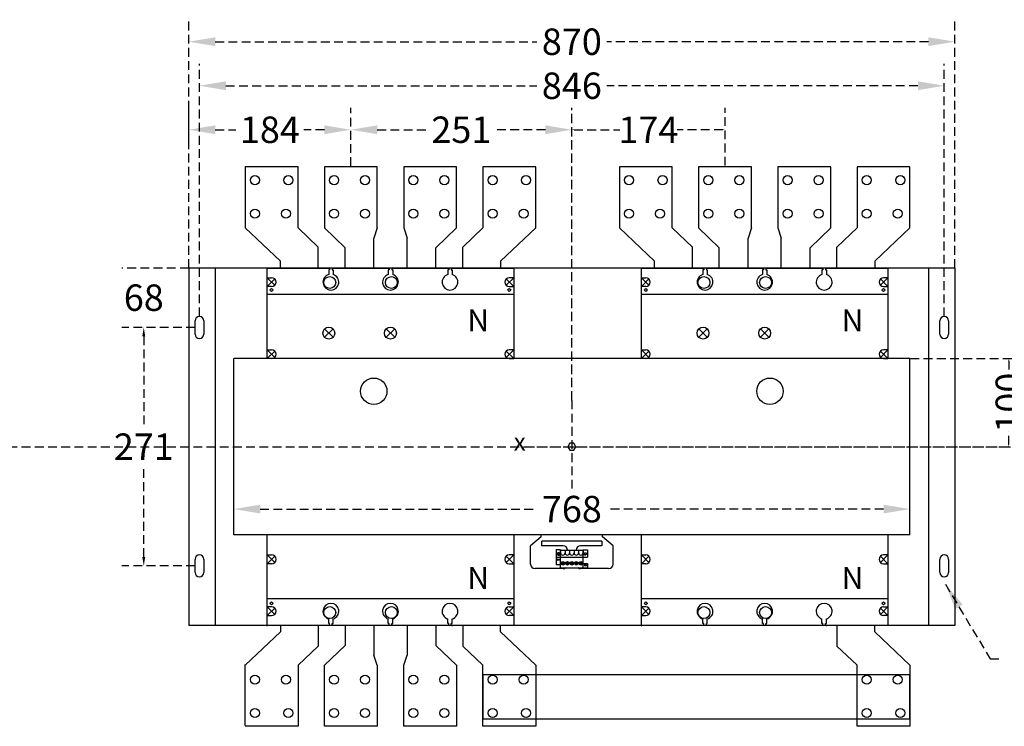
# Model space of a CAD drawing. Extents: x 540 to 26012, y -2147 to 8372.
# Drawn here: x 24149 to 25268, y 5268 to 6071 of the extents above; entities that cross this region are included whole.
import ezdxf
from ezdxf.enums import TextEntityAlignment as Align

# ---------------------------------------------------------------- set-up
doc = ezdxf.new("R2010")
doc.units = 0
doc.header["$LTSCALE"] = 40
doc.header["$MEASUREMENT"] = 0
doc.linetypes.add('HIDDEN', pattern=[0.375, 0.25, -0.125])
for name, color, linetype in [('LINE', 7, 'Continuous'), ('尺寸', 1, 'HIDDEN'), ('開關(伍菱)', 4, 'Continuous')]:
    doc.layers.add(name, color=color, linetype=linetype)
doc.styles.add('RO', font='ROMAND', dxfattribs={"bigfont": 'CHINESET'})
doc.styles.add('文字', font='msjh.ttf')
doc.dimstyles.new('A', dxfattribs={"dimtxt": 30, "dimasz": 30, "dimexe": 25, "dimexo": 0, "dimgap": 10, "dimtad": 0, "dimtih": 1, "dimtoh": 1, "dimdec": 0, "dimdsep": 46, "dimtxsty": '文字', "dimcen": -0.3, "dimclrd": 1, "dimclre": 1, "dimclrt": 1, "dimadec": 0, "dimazin": 0, "dimtfac": 1, "dimtdec": 0, "dimtix": 1, "dimtofl": 0, "dimtmove": 0, "dimatfit": 0, "dimfxl": 1, "dimtolj": 1, "dimtzin": 0, "dimarcsym": 0})
doc.dimstyles.new('ISO-25_WS', dxfattribs={"dimtxt": 30, "dimasz": 2.5, "dimexe": 25, "dimexo": 0.625, "dimtad": 0, "dimdec": 0, "dimdsep": 46, "dimtxsty": '文字', "dimcen": 2.5, "dimadec": 0, "dimazin": 0, "dimtfac": 1, "dimtdec": 0, "dimtmove": 0, "dimatfit": 3, "dimfxl": 1, "dimtolj": 1, "dimtzin": 0, "dimarcsym": 0})

# ---------------------------------------------------------------- blocks, each defined once
blk = doc.blocks.new('*D837')
at = {"layer": 'DEFPOINTS', "color": 0}
for p in [(25199.6, 5995.9), (24353.6, 5733.8), (25199.6, 5733.8)]:
    blk.add_point(p, dxfattribs=at)
at = {"layer": '尺寸', "color": 1, "lineweight": -2}
for p, q in [((24353.6, 5733.8), (24353.6, 6020.9)), ((25199.6, 5733.8), (25199.6, 6020.9)), ((24383.6, 5995.9), (24737, 5995.9)), ((25169.6, 5995.9), (24816.2, 5995.9))]:
    blk.add_line(p, q, dxfattribs=at)
at = {"layer": '尺寸', "color": 1}
for points in [[(24383.6, 6000.9), (24383.6, 5990.9), (24353.6, 5995.9)], [(25169.6, 6000.9), (25169.6, 5990.9), (25199.6, 5995.9)]]:
    blk.add_solid(points, dxfattribs=at)
at = {"layer": '尺寸', "color": 1, "insert": (24776.6, 5995.9), "char_height": 30, "attachment_point": 5, "style": '文字'}
blk.add_mtext('\\A1;\\f新細明體|b0|i0|c136|p18;\\C256;846', dxfattribs=at)
blk = doc.blocks.new('*D838')
at = {"layer": 'DEFPOINTS', "color": 0}
for p in [(25211.6, 6045.9), (24341.6, 5788.8), (25211.6, 5788.8)]:
    blk.add_point(p, dxfattribs=at)
at = {"layer": '尺寸', "color": 1, "lineweight": -2}
for p, q in [((24341.6, 5788.8), (24341.6, 6070.9)), ((25211.6, 5788.8), (25211.6, 6070.9)), ((24371.6, 6045.9), (24736.9, 6045.9)), ((25181.6, 6045.9), (24816.4, 6045.9))]:
    blk.add_line(p, q, dxfattribs=at)
at = {"layer": '尺寸', "color": 1}
for points in [[(24371.6, 6050.9), (24371.6, 6040.9), (24341.6, 6045.9)], [(25181.6, 6050.9), (25181.6, 6040.9), (25211.6, 6045.9)]]:
    blk.add_solid(points, dxfattribs=at)
at = {"layer": '尺寸', "color": 1, "insert": (24776.6, 6045.9), "char_height": 30, "attachment_point": 5, "style": '文字'}
blk.add_mtext('\\A1;\\f新細明體|b0|i0|c136|p18;\\C256;870', dxfattribs=at)
blk = doc.blocks.new('*D839')
at = {"layer": 'DEFPOINTS', "color": 0}
for p in [(24525.6, 5945.9), (24525.6, 5904.6), (24776.6, 5638.3)]:
    blk.add_point(p, dxfattribs=at)
at = {"layer": '尺寸', "color": 1, "lineweight": -2}
for p, q in [((24525.6, 5904.6), (24525.6, 5970.9)), ((24776.6, 5638.3), (24776.6, 5970.9)), ((24555.6, 5945.9), (24612.5, 5945.9)), ((24746.6, 5945.9), (24689.7, 5945.9))]:
    blk.add_line(p, q, dxfattribs=at)
at = {"layer": '尺寸', "color": 1}
for points in [[(24555.6, 5950.9), (24555.6, 5940.9), (24525.6, 5945.9)], [(24746.6, 5950.9), (24746.6, 5940.9), (24776.6, 5945.9)]]:
    blk.add_solid(points, dxfattribs=at)
at = {"layer": '尺寸', "color": 1, "insert": (24651.1, 5945.9), "char_height": 30, "attachment_point": 5, "style": '文字'}
blk.add_mtext('\\A1;\\f新細明體|b0|i0|c136|p18;\\C256;251', dxfattribs=at)
blk = doc.blocks.new('*D840')
at = {"layer": 'DEFPOINTS', "color": 0}
for p in [(24341.6, 5945.9), (24341.6, 5934.2), (24525.6, 5904.6)]:
    blk.add_point(p, dxfattribs=at)
at = {"layer": '尺寸', "color": 1, "lineweight": -2}
for p, q in [((24341.6, 5934.2), (24341.6, 5970.9)), ((24371.6, 5945.9), (24395.1, 5945.9)), ((24495.6, 5945.9), (24472.2, 5945.9))]:
    blk.add_line(p, q, dxfattribs=at)
at = {"layer": '尺寸', "color": 1}
for points in [[(24371.6, 5950.9), (24371.6, 5940.9), (24341.6, 5945.9)], [(24495.6, 5950.9), (24495.6, 5940.9), (24525.6, 5945.9)]]:
    blk.add_solid(points, dxfattribs=at)
at = {"layer": '尺寸', "color": 1, "insert": (24433.6, 5945.9), "char_height": 30, "attachment_point": 5, "style": '文字'}
blk.add_mtext('\\A1;\\f新細明體|b0|i0|c136|p18;\\C256;184', dxfattribs=at)
blk = doc.blocks.new('*D841')
at = {"layer": 'DEFPOINTS', "color": 0}
for p in [(25160.6, 5514.9), (24392.6, 5485.8), (25160.6, 5485.8)]:
    blk.add_point(p, dxfattribs=at)
at = {"layer": '尺寸', "color": 1, "lineweight": -2}
for p, q in [((24392.6, 5485.8), (24392.6, 5539.9)), ((25160.6, 5485.8), (25160.6, 5539.9)), ((24422.6, 5514.9), (24734.1, 5514.9)), ((25130.6, 5514.9), (24819.2, 5514.9))]:
    blk.add_line(p, q, dxfattribs=at)
at = {"layer": '尺寸', "color": 1}
for points in [[(24422.6, 5519.9), (24422.6, 5509.9), (24392.6, 5514.9)], [(25130.6, 5519.9), (25130.6, 5509.9), (25160.6, 5514.9)]]:
    blk.add_solid(points, dxfattribs=at)
at = {"layer": '尺寸', "color": 1, "insert": (24776.6, 5514.9), "char_height": 30, "attachment_point": 5, "style": '文字'}
blk.add_mtext('\\A1;768', dxfattribs=at)
blk = doc.blocks.new('*D865')
at = {"layer": 'DEFPOINTS', "color": 0}
for p in [(24950.6, 5945.9), (24950.6, 5904.6), (24776.6, 5638.3)]:
    blk.add_point(p, dxfattribs=at)
at = {"layer": '尺寸', "color": 0, "lineweight": -2}
for p, q in [((24776.6, 5639), (24776.6, 5970.9)), ((24950.6, 5905.2), (24950.6, 5970.9)), ((24779.1, 5945.9), (24831, 5945.9)), ((24948.1, 5945.9), (24896.2, 5945.9))]:
    blk.add_line(p, q, dxfattribs=at)
at = {"layer": '尺寸', "color": 0}
for points in [[(24779.1, 5946.3), (24779.1, 5945.5), (24776.6, 5945.9)], [(24948.1, 5946.3), (24948.1, 5945.5), (24950.6, 5945.9)]]:
    blk.add_solid(points, dxfattribs=at)
at = {"layer": '尺寸', "color": 0, "insert": (24863.6, 5945.9), "char_height": 30, "attachment_point": 5, "style": '文字'}
blk.add_mtext('\\A1;174', dxfattribs=at)
blk = doc.blocks.new('*D866')
at = {"layer": 'DEFPOINTS', "color": 0}
for p in [(25160.6, 5685.8), (24829.1, 5585.8), (25272.9, 5585.8)]:
    blk.add_point(p, dxfattribs=at)
at = {"layer": '尺寸', "color": 0, "lineweight": -2}
for p, q in [((25161.2, 5685.8), (25297.9, 5685.8)), ((25272.9, 5683.3), (25272.9, 5668.3)), ((25272.9, 5588.3), (25272.9, 5603.4)), ((24829.7, 5585.8), (25297.9, 5585.8))]:
    blk.add_line(p, q, dxfattribs=at)
at = {"layer": '尺寸', "color": 0}
for points in [[(25272.4, 5683.3), (25273.3, 5683.3), (25272.9, 5685.8)], [(25272.4, 5588.3), (25273.3, 5588.3), (25272.9, 5585.8)]]:
    blk.add_solid(points, dxfattribs=at)
at = {"layer": '尺寸', "color": 0, "insert": (25272.9, 5635.8), "char_height": 30, "attachment_point": 5, "rotation": 90, "style": '文字'}
blk.add_mtext('\\A1;100', dxfattribs=at)
blk = doc.blocks.new('*D874')
at = {"layer": 'DEFPOINTS', "color": 0, "linetype": 'HIDDEN'}
for p in [(24348.6, 5721.3), (24290.4, 5450.3), (24348.6, 5450.3)]:
    blk.add_point(p, dxfattribs=at)
at = {"layer": '尺寸', "linetype": 'HIDDEN', "lineweight": -2}
for p, q in [((24348.6, 5721.3), (24265.4, 5721.3)), ((24290.4, 5711.3), (24290.4, 5610.8)), ((24290.4, 5460.3), (24290.4, 5560.8)), ((24348.6, 5450.3), (24265.4, 5450.3))]:
    blk.add_line(p, q, dxfattribs=at)
at = {"layer": '尺寸', "linetype": 'HIDDEN'}
for points in [[(24288.7, 5711.3), (24292, 5711.3), (24290.4, 5721.3)], [(24288.7, 5460.3), (24292, 5460.3), (24290.4, 5450.3)]]:
    blk.add_solid(points, dxfattribs=at)
at = {"layer": '尺寸', "linetype": 'HIDDEN', "insert": (24290.4, 5585.8), "char_height": 30, "attachment_point": 5}
blk.add_mtext('\\A1;271', dxfattribs=at)
blk = doc.blocks.new('*D875')
at = {"layer": 'DEFPOINTS', "color": 0, "linetype": 'HIDDEN'}
for p in [(24290.4, 5788.8), (24341.6, 5788.8), (24348.6, 5721.3)]:
    blk.add_point(p, dxfattribs=at)
at = {"layer": '尺寸', "linetype": 'HIDDEN', "lineweight": -2}
for p, q in [((24341.6, 5788.8), (24265.4, 5788.8)), ((24348.6, 5721.3), (24265.4, 5721.3))]:
    blk.add_line(p, q, dxfattribs=at)
at = {"layer": '尺寸', "linetype": 'HIDDEN', "insert": (24290.4, 5755.1), "char_height": 30, "attachment_point": 5}
blk.add_mtext('\\A1;68', dxfattribs=at)

msp = doc.modelspace()

# ---------------------------------------------------------------- linework, layer by layer
for p, q in [((24741.6, 5483.3), (24729.8, 5473.3)), ((24741.6, 5483.3), (24741.6, 5485.8)), ((24811.6, 5483.3), (24811.6, 5485.8)), ((24823.4, 5473.3), (24811.6, 5483.3)), ((24729.8, 5452.3), (24729.8, 5473.3)), ((24734.8, 5478.3), (24734.8, 5478.3)), ((24810.6, 5478.3), (24742.6, 5478.3)), ((24742.6, 5473.3), (24742.6, 5478.3)), ((24766.6, 5473.3), (24742.6, 5473.3)), ((24758.9, 5468.7), (24758.9, 5451.7)), ((24763.8, 5468.7), (24758.9, 5468.7)), ((24763.8, 5448.3), (24763.8, 5468.7)), ((24810.6, 5473.3), (24786.6, 5473.3)), ((24789.4, 5448.3), (24789.4, 5468.7)), ((24789.4, 5468.7), (24794.3, 5468.7)), ((24794.3, 5468.7), (24794.3, 5460.2)), ((24810.6, 5478.3), (24810.6, 5473.3)), ((24823.4, 5452.3), (24823.4, 5473.3)), ((24758.9, 5460.2), (24794.3, 5460.2)), ((24763.9, 5467.7), (24763.9, 5465.1)), ((24769, 5467.7), (24763.9, 5467.7)), ((24769, 5467.7), (24769, 5465.1)), ((24769, 5467.7), (24769, 5465.1)), ((24769, 5467.7), (24769, 5465.1)), ((24774.1, 5467.7), (24769, 5467.7)), ((24771.6, 5468.3), (24771.6, 5467.7)), ((24774.1, 5467.7), (24774.1, 5465.1)), ((24774.1, 5467.7), (24774.1, 5465.1)), ((24774.1, 5467.7), (24774.1, 5465.1)), ((24779.1, 5467.7), (24774.1, 5467.7)), ((24779.1, 5467.7), (24779.1, 5465.1)), ((24779.1, 5467.7), (24779.1, 5465.1)), ((24779.1, 5467.7), (24779.1, 5465.1)), ((24784.2, 5467.7), (24779.1, 5467.7)), ((24781.6, 5468.3), (24781.6, 5467.7)), ((24784.2, 5467.7), (24784.2, 5465.1)), ((24784.2, 5467.7), (24784.2, 5465.1)), ((24784.2, 5467.7), (24784.2, 5465.1)), ((24789.3, 5467.7), (24784.2, 5467.7)), ((24789.3, 5467.7), (24789.3, 5465.1)), ((24789.3, 5467.7), (24789.3, 5465.1)), ((24789.3, 5467.7), (24789.3, 5465.1)), ((24789.4, 5467.7), (24789.3, 5467.7)), ((24789.3, 5467.7), (24789.3, 5465.1)), ((24789.3, 5467.7), (24789.3, 5465.1)), ((24789.3, 5467.7), (24789.3, 5465.1)), ((24742.6, 5447.3), (24734.8, 5447.3)), ((24766.6, 5447.3), (24742.6, 5447.3)), ((24763.8, 5451.7), (24758.9, 5451.7)), ((24763.8, 5448.3), (24794.3, 5448.3)), ((24764.5, 5453.8), (24768.4, 5453.8)), ((24764.5, 5452.8), (24768.4, 5452.8)), ((24769.6, 5453.8), (24773.5, 5453.8)), ((24769.6, 5452.8), (24773.5, 5452.8)), ((24774.7, 5453.8), (24778.5, 5453.8)), ((24774.7, 5452.8), (24778.5, 5452.8)), ((24779.8, 5453.8), (24783.6, 5453.8)), ((24779.8, 5452.8), (24783.6, 5452.8)), ((24784.8, 5453.8), (24788.7, 5453.8)), ((24784.8, 5452.8), (24788.7, 5452.8)), ((24818.4, 5447.3), (24786.6, 5447.3)), ((24789.4, 5453), (24794.3, 5453)), ((24789.4, 5448.3), (24794.3, 5448.3)), ((24794.3, 5453), (24794.3, 5448.3)), ((25160.6, 5326.6), (24675.6, 5326.6)), ((24675.6, 5326.6), (24675.6, 5276.6)), ((25160.6, 5276.6), (25160.6, 5326.6)), ((24675.6, 5276.6), (25160.6, 5276.6))]:
    msp.add_line(p, q)
for points in [[(24774.3, 5589.8), (24772, 5585.8), (24774.3, 5581.8), (24778.9, 5581.8), (24781.2, 5585.8), (24778.9, 5589.8)], [(24774.3, 5589.8), (24772, 5585.8), (24774.3, 5581.8), (24778.9, 5581.8), (24781.2, 5585.8), (24778.9, 5589.8)], [(24760.6, 5465.3), (24759.9, 5464), (24760.6, 5462.7), (24762.1, 5462.7), (24762.9, 5464), (24762.1, 5465.3)], [(24792.6, 5465.3), (24793.3, 5464), (24792.6, 5462.7), (24791.1, 5462.7), (24790.3, 5464), (24791.1, 5465.3)]]:
    msp.add_lwpolyline(points, close=True)
for centre, radius in [((24761, 5457.4), 1), ((24761.4, 5464), 1), ((24791.8, 5464), 1), ((24766.4, 5453.3), 2), ((24771.5, 5453.3), 2), ((24776.6, 5453.3), 2), ((24781.7, 5453.3), 2), ((24786.8, 5453.3), 2), ((24792.2, 5451.1), 1)]:
    msp.add_circle(centre, radius)
for centre, radius, start, end in [((24766.6, 5468.3), 5, 0, 90), ((24786.6, 5468.3), 5, 90, 180), ((24766.4, 5465.1), 2.54, 180, 0), ((24771.5, 5465.1), 2.54, 180, 0), ((24776.6, 5465.1), 2.54, 180, 0), ((24781.7, 5465.1), 2.54, 180, 0), ((24786.8, 5465.1), 2.54, 180, 0), ((24734.8, 5452.3), 5, 180, 270), ((24766.6, 5452.3), 5, 270, 307.8357), ((24786.6, 5452.3), 5, 232.1643, 270), ((24818.4, 5452.3), 5, 270, 0)]:
    msp.add_arc(centre, radius, start, end)
at = {"layer": 'LINE'}
for p, q in [((24341.6, 5788.8), (24341.6, 5382.8)), ((25211.6, 5788.8), (24341.6, 5788.8)), ((24371.6, 5788.8), (24371.6, 5382.8)), ((25181.6, 5788.8), (25181.6, 5382.8)), ((25211.6, 5788.8), (25211.6, 5382.8)), ((24348.6, 5713.8), (24348.6, 5728.8)), ((24353.6, 5733.8), (24353.6, 5733.8)), ((24358.6, 5728.8), (24358.6, 5713.8)), ((25194.6, 5713.8), (25194.6, 5728.8)), ((25199.6, 5733.8), (25199.6, 5733.8)), ((25204.6, 5728.8), (25204.6, 5713.8)), ((24353.6, 5708.8), (24353.6, 5708.8)), ((25199.6, 5708.8), (25199.6, 5708.8)), ((25160.6, 5685.8), (24392.6, 5685.8)), ((24392.6, 5485.8), (24392.6, 5685.8)), ((25160.6, 5485.8), (25160.6, 5685.8)), ((25160.6, 5485.8), (24392.6, 5485.8)), ((24348.6, 5442.8), (24348.6, 5457.8)), ((24353.6, 5462.8), (24353.6, 5462.8)), ((24358.6, 5457.8), (24358.6, 5442.8)), ((25194.6, 5442.8), (25194.6, 5457.8)), ((25199.6, 5462.8), (25199.6, 5462.8)), ((25204.6, 5457.8), (25204.6, 5442.8)), ((24353.6, 5437.8), (24353.6, 5437.8)), ((25199.6, 5437.8), (25199.6, 5437.8)), ((25199.6, 5428.8), (25199.6, 5428.8)), ((25211.6, 5382.8), (24341.6, 5382.8))]:
    msp.add_line(p, q, dxfattribs=at)
for centre in [(24551.6, 5648.8), (25001.6, 5648.8)]:
    msp.add_circle(centre, 15, dxfattribs=at)
for centre, start, end in [((24353.6, 5728.8), 90, 180), ((24353.6, 5728.8), 0, 90), ((25199.6, 5728.8), 90, 180), ((25199.6, 5728.8), 0, 90), ((24353.6, 5713.8), 180, 270), ((24353.6, 5713.8), 270, 0), ((25199.6, 5713.8), 180, 270), ((25199.6, 5713.8), 270, 0), ((24353.6, 5457.8), 90, 180), ((24353.6, 5457.8), 0, 90), ((25199.6, 5457.8), 90, 180), ((25199.6, 5457.8), 0, 90), ((24353.6, 5442.8), 180, 270), ((24353.6, 5442.8), 270, 0), ((25199.6, 5442.8), 180, 270), ((25199.6, 5442.8), 270, 0)]:
    msp.add_arc(centre, 5, start, end, dxfattribs=at)
at = {"layer": '尺寸'}
for p, q in [((24776.6, 5638.3), (24776.6, 5533.3)), ((23641.7, 5585.8), (25870, 5585.8)), ((24724.1, 5585.8), (24829.1, 5585.8))]:
    msp.add_line(p, q, dxfattribs=at)
at = {"layer": '開關(伍菱)', "linetype": 'ByBlock'}
for p, q in [((24465.6, 5903.6), (24405.6, 5903.6)), ((24465.6, 5903.6), (24405.6, 5903.6)), ((24405.6, 5903.6), (24405.6, 5834.3)), ((24465.6, 5903.6), (24435.6, 5903.6)), ((24465.6, 5834.3), (24465.6, 5903.6)), ((24495.6, 5903.6), (24495.6, 5834.3)), ((24555.6, 5903.6), (24495.6, 5903.6)), ((24555.6, 5903.6), (24495.6, 5903.6)), ((24555.6, 5903.6), (24525.6, 5903.6)), ((24555.6, 5834.3), (24555.6, 5903.6)), ((24585.6, 5903.6), (24585.6, 5834.3)), ((24645.6, 5903.6), (24585.6, 5903.6)), ((24645.6, 5903.6), (24585.6, 5903.6)), ((24645.6, 5903.6), (24615.6, 5903.6)), ((24645.6, 5834.3), (24645.6, 5903.6)), ((24675.6, 5903.6), (24675.6, 5834.3)), ((24735.6, 5903.6), (24675.6, 5903.6)), ((24735.6, 5903.6), (24675.6, 5903.6)), ((24735.6, 5834.3), (24735.6, 5903.6)), ((24890.6, 5903.6), (24830.6, 5903.6)), ((24890.6, 5903.6), (24830.6, 5903.6)), ((24830.6, 5903.6), (24830.6, 5834.3)), ((24890.6, 5903.6), (24860.6, 5903.6)), ((24890.6, 5834.3), (24890.6, 5903.6)), ((24920.6, 5903.6), (24920.6, 5834.3)), ((24980.6, 5903.6), (24920.6, 5903.6)), ((24980.6, 5903.6), (24920.6, 5903.6)), ((24980.6, 5903.6), (24950.6, 5903.6)), ((24980.6, 5834.3), (24980.6, 5903.6)), ((25010.6, 5903.6), (25010.6, 5834.3)), ((25070.6, 5903.6), (25010.6, 5903.6)), ((25070.6, 5903.6), (25010.6, 5903.6)), ((25070.6, 5903.6), (25040.6, 5903.6)), ((25070.6, 5834.3), (25070.6, 5903.6)), ((25100.6, 5903.6), (25100.6, 5834.3)), ((25160.6, 5903.6), (25100.6, 5903.6)), ((25160.6, 5903.6), (25100.6, 5903.6)), ((25160.6, 5834.3), (25160.6, 5903.6)), ((24445.6, 5796.4), (24405.6, 5834.3)), ((24488.6, 5812.5), (24465.6, 5834.3)), ((24495.6, 5834.3), (24519, 5811.9)), ((24555.6, 5834.3), (24551.8, 5822.8)), ((24585.6, 5834.3), (24589.4, 5822.8)), ((24645.6, 5834.3), (24622.3, 5811.9)), ((24652.6, 5812.5), (24675.6, 5834.3)), ((24695.6, 5796.4), (24735.6, 5834.3)), ((24870.6, 5796.4), (24830.6, 5834.3)), ((24913.6, 5812.5), (24890.6, 5834.3)), ((24920.6, 5834.3), (24944, 5811.9)), ((24980.6, 5834.3), (24976.8, 5822.8)), ((25010.6, 5834.3), (25014.4, 5822.8)), ((25070.6, 5834.3), (25047.3, 5811.9)), ((25077.6, 5812.5), (25100.6, 5834.3)), ((25120.6, 5796.4), (25160.6, 5834.3)), ((24551.8, 5788.8), (24551.8, 5822.8)), ((24589.4, 5788.8), (24589.4, 5822.8)), ((24976.8, 5788.8), (24976.8, 5822.8)), ((25014.4, 5788.8), (25014.4, 5822.8)), ((24488.6, 5788.8), (24488.6, 5812.5)), ((24519, 5788.8), (24519, 5811.9)), ((24622.3, 5788.8), (24622.3, 5811.9)), ((24652.6, 5788.8), (24652.6, 5812.5)), ((24913.6, 5788.8), (24913.6, 5812.5)), ((24944, 5788.8), (24944, 5811.9)), ((25047.3, 5788.8), (25047.3, 5811.9)), ((25077.6, 5788.8), (25077.6, 5812.5)), ((24445.6, 5788.8), (24445.6, 5796.4)), ((24695.6, 5796.4), (24695.6, 5788.8)), ((24870.6, 5788.8), (24870.6, 5796.4)), ((25120.6, 5796.4), (25120.6, 5788.8)), ((24430.6, 5788.8), (24501.4, 5788.8)), ((24430.6, 5685.8), (24430.6, 5788.8)), ((24501.4, 5786.8), (24500.4, 5786.8)), ((24500.4, 5786.8), (24500.4, 5781.5)), ((24501.4, 5788.8), (24501.4, 5786.8)), ((24504.4, 5788.8), (24504.4, 5786.8)), ((24504.4, 5788.8), (24569.1, 5788.8)), ((24504.4, 5786.8), (24505.4, 5786.8)), ((24505.4, 5786.8), (24505.4, 5781.5)), ((24568.1, 5786.8), (24568.1, 5781.5)), ((24569.1, 5786.8), (24568.1, 5786.8)), ((24569.1, 5788.8), (24569.1, 5786.8)), ((24572.1, 5788.8), (24572.1, 5786.8)), ((24572.1, 5788.8), (24636.7, 5788.8)), ((24572.1, 5786.8), (24573.1, 5786.8)), ((24573.1, 5786.8), (24573.1, 5781.5)), ((24636.7, 5786.8), (24635.7, 5786.8)), ((24635.7, 5786.8), (24635.7, 5781.5)), ((24636.7, 5788.8), (24636.7, 5786.8)), ((24639.7, 5788.8), (24639.7, 5786.8)), ((24639.7, 5788.8), (24710.6, 5788.8)), ((24639.7, 5786.8), (24640.7, 5786.8)), ((24640.7, 5786.8), (24640.7, 5781.5)), ((24710.6, 5788.8), (24710.6, 5685.8)), ((24855.6, 5788.8), (24926.4, 5788.8)), ((24855.6, 5685.8), (24855.6, 5788.8)), ((24926.4, 5786.8), (24925.4, 5786.8)), ((24925.4, 5786.8), (24925.4, 5781.5)), ((24926.4, 5788.8), (24926.4, 5786.8)), ((24929.4, 5788.8), (24929.4, 5786.8)), ((24929.4, 5788.8), (24994.1, 5788.8)), ((24929.4, 5786.8), (24930.4, 5786.8)), ((24930.4, 5786.8), (24930.4, 5781.5)), ((24993.1, 5786.8), (24993.1, 5781.5)), ((24994.1, 5786.8), (24993.1, 5786.8)), ((24994.1, 5788.8), (24994.1, 5786.8)), ((24997.1, 5788.8), (24997.1, 5786.8)), ((24997.1, 5788.8), (25061.7, 5788.8)), ((24997.1, 5786.8), (24998.1, 5786.8)), ((24998.1, 5786.8), (24998.1, 5781.5)), ((25061.7, 5786.8), (25060.7, 5786.8)), ((25060.7, 5786.8), (25060.7, 5781.5)), ((25061.7, 5788.8), (25061.7, 5786.8)), ((25064.7, 5788.8), (25064.7, 5786.8)), ((25064.7, 5788.8), (25135.6, 5788.8)), ((25064.7, 5786.8), (25065.7, 5786.8)), ((25065.7, 5786.8), (25065.7, 5781.5)), ((25135.6, 5788.8), (25135.6, 5685.8)), ((24439.2, 5769.3), (24430.6, 5777.8)), ((24430.6, 5777.8), (24435.6, 5777.8)), ((24439.2, 5776.4), (24430.6, 5767.8)), ((24702.1, 5769.3), (24710.6, 5777.8)), ((24702.1, 5776.4), (24710.6, 5767.8)), ((24710.6, 5777.8), (24705.6, 5777.8)), ((24864.2, 5769.3), (24855.6, 5777.8)), ((24855.6, 5777.8), (24860.6, 5777.8)), ((24864.2, 5776.4), (24855.6, 5767.8)), ((25127.1, 5769.3), (25135.6, 5777.8)), ((25127.1, 5776.4), (25135.6, 5767.8)), ((25135.6, 5777.8), (25130.6, 5777.8)), ((24435.6, 5767.8), (24430.6, 5767.8)), ((24705.6, 5767.8), (24710.6, 5767.8)), ((24860.6, 5767.8), (24855.6, 5767.8)), ((25130.6, 5767.8), (25135.6, 5767.8)), ((24710.6, 5758.8), (24430.6, 5758.8)), ((25135.6, 5758.8), (24855.6, 5758.8)), ((24505.4, 5719.6), (24495.8, 5710.1)), ((24505.4, 5710.1), (24495.8, 5719.6)), ((24575.4, 5719.6), (24565.8, 5710.1)), ((24575.4, 5710.1), (24565.8, 5719.6)), ((24930.4, 5719.6), (24920.8, 5710.1)), ((24930.4, 5710.1), (24920.8, 5719.6)), ((25000.4, 5719.6), (24990.8, 5710.1)), ((25000.4, 5710.1), (24990.8, 5719.6)), ((24430.6, 5695.8), (24435.6, 5695.8)), ((24439.2, 5687.3), (24430.6, 5695.8)), ((24439.2, 5694.4), (24430.6, 5685.8)), ((24702.1, 5687.3), (24710.6, 5695.8)), ((24702.1, 5694.4), (24710.6, 5685.8)), ((24710.6, 5695.8), (24705.6, 5695.8)), ((24855.6, 5695.8), (24860.6, 5695.8)), ((24864.2, 5687.3), (24855.6, 5695.8)), ((24864.2, 5694.4), (24855.6, 5685.8)), ((25127.1, 5687.3), (25135.6, 5695.8)), ((25127.1, 5694.4), (25135.6, 5685.8)), ((25135.6, 5695.8), (25130.6, 5695.8)), ((24435.6, 5685.8), (24430.6, 5685.8)), ((24705.6, 5685.8), (24710.6, 5685.8)), ((24860.6, 5685.8), (24855.6, 5685.8)), ((25130.6, 5685.8), (25135.6, 5685.8)), ((24430.6, 5382.8), (24430.6, 5485.8)), ((24710.6, 5485.8), (24710.6, 5382.8)), ((24855.6, 5382.8), (24855.6, 5485.8)), ((25135.6, 5485.8), (25135.6, 5382.8)), ((24430.6, 5462.8), (24435.6, 5462.8)), ((24439.2, 5454.3), (24430.6, 5462.8)), ((24439.2, 5461.4), (24430.6, 5452.8)), ((24702.1, 5454.3), (24710.6, 5462.8)), ((24702.1, 5461.4), (24710.6, 5452.8)), ((24710.6, 5462.8), (24705.6, 5462.8)), ((24855.6, 5462.8), (24860.6, 5462.8)), ((24864.2, 5454.3), (24855.6, 5462.8)), ((24864.2, 5461.4), (24855.6, 5452.8)), ((25127.1, 5454.3), (25135.6, 5462.8)), ((25127.1, 5461.4), (25135.6, 5452.8)), ((25135.6, 5462.8), (25130.6, 5462.8)), ((24435.6, 5452.8), (24430.6, 5452.8)), ((24705.6, 5452.8), (24710.6, 5452.8)), ((24860.6, 5452.8), (24855.6, 5452.8)), ((25130.6, 5452.8), (25135.6, 5452.8)), ((24710.6, 5412.8), (24430.6, 5412.8)), ((25135.6, 5412.8), (24855.6, 5412.8)), ((24435.6, 5403.8), (24430.6, 5403.8)), ((24439.2, 5395.3), (24430.6, 5403.8)), ((24439.2, 5402.4), (24430.6, 5393.8)), ((24702.1, 5395.3), (24710.6, 5403.8)), ((24702.1, 5402.4), (24710.6, 5393.8)), ((24705.6, 5403.8), (24710.6, 5403.8)), ((24860.6, 5403.8), (24855.6, 5403.8)), ((24864.2, 5395.3), (24855.6, 5403.8)), ((24864.2, 5402.4), (24855.6, 5393.8)), ((25127.1, 5395.3), (25135.6, 5403.8)), ((25127.1, 5402.4), (25135.6, 5393.8)), ((25130.6, 5403.8), (25135.6, 5403.8)), ((24430.6, 5393.8), (24435.6, 5393.8)), ((24710.6, 5393.8), (24705.6, 5393.8)), ((24855.6, 5393.8), (24860.6, 5393.8)), ((25135.6, 5393.8), (25130.6, 5393.8)), ((24501.4, 5382.8), (24430.6, 5382.8)), ((24445.6, 5382.8), (24445.6, 5375.3)), ((24488.6, 5382.8), (24488.6, 5359.2)), ((24500.4, 5384.8), (24500.4, 5390.2)), ((24501.4, 5384.8), (24500.4, 5384.8)), ((24501.4, 5382.8), (24501.4, 5384.8)), ((24504.4, 5382.8), (24504.4, 5384.8)), ((24504.4, 5384.8), (24505.4, 5384.8)), ((24569.1, 5382.8), (24504.4, 5382.8)), ((24505.4, 5384.8), (24505.4, 5390.2)), ((24519, 5382.8), (24519, 5359.8)), ((24551.8, 5382.8), (24551.8, 5348.9)), ((24568.1, 5384.8), (24568.1, 5390.2)), ((24569.1, 5384.8), (24568.1, 5384.8)), ((24569.1, 5382.8), (24569.1, 5384.8)), ((24572.1, 5384.8), (24573.1, 5384.8)), ((24572.1, 5382.8), (24572.1, 5384.8)), ((24636.7, 5382.8), (24572.1, 5382.8)), ((24573.1, 5384.8), (24573.1, 5390.2)), ((24589.4, 5382.8), (24589.4, 5348.9)), ((24622.3, 5382.8), (24622.3, 5359.8)), ((24635.7, 5384.8), (24635.7, 5390.2)), ((24636.7, 5384.8), (24635.7, 5384.8)), ((24636.7, 5382.8), (24636.7, 5384.8)), ((24639.7, 5382.8), (24639.7, 5384.8)), ((24639.7, 5384.8), (24640.7, 5384.8)), ((24710.6, 5382.8), (24639.7, 5382.8)), ((24640.7, 5384.8), (24640.7, 5390.2)), ((24652.6, 5382.8), (24652.6, 5359.2)), ((24695.6, 5375.3), (24695.6, 5382.8)), ((24926.4, 5382.8), (24855.6, 5382.8)), ((24925.4, 5384.8), (24925.4, 5390.2)), ((24926.4, 5384.8), (24925.4, 5384.8)), ((24926.4, 5382.8), (24926.4, 5384.8)), ((24929.4, 5382.8), (24929.4, 5384.8)), ((24929.4, 5384.8), (24930.4, 5384.8)), ((24994.1, 5382.8), (24929.4, 5382.8)), ((24930.4, 5384.8), (24930.4, 5390.2)), ((24993.1, 5384.8), (24993.1, 5390.2)), ((24994.1, 5384.8), (24993.1, 5384.8)), ((24994.1, 5382.8), (24994.1, 5384.8)), ((24997.1, 5384.8), (24998.1, 5384.8)), ((24997.1, 5382.8), (24997.1, 5384.8)), ((25061.7, 5382.8), (24997.1, 5382.8)), ((24998.1, 5384.8), (24998.1, 5390.2)), ((25060.7, 5384.8), (25060.7, 5390.2)), ((25061.7, 5384.8), (25060.7, 5384.8)), ((25061.7, 5382.8), (25061.7, 5384.8)), ((25064.7, 5382.8), (25064.7, 5384.8)), ((25064.7, 5384.8), (25065.7, 5384.8)), ((25135.6, 5382.8), (25064.7, 5382.8)), ((25065.7, 5384.8), (25065.7, 5390.2)), ((25077.6, 5382.8), (25077.6, 5359.2)), ((25120.6, 5375.3), (25120.6, 5382.8)), ((24445.6, 5375.3), (24405.6, 5337.4)), ((24695.6, 5375.3), (24735.6, 5337.4)), ((25120.6, 5375.3), (25160.6, 5337.4)), ((24488.6, 5359.2), (24465.6, 5337.4)), ((24495.6, 5337.4), (24519, 5359.8)), ((24645.6, 5337.4), (24622.3, 5359.8)), ((24652.6, 5359.2), (24675.6, 5337.4)), ((25077.6, 5359.2), (25100.6, 5337.4)), ((24555.6, 5337.4), (24551.8, 5348.9)), ((24585.6, 5337.4), (24589.4, 5348.9)), ((24405.6, 5269.1), (24405.6, 5338.4)), ((24465.6, 5337.4), (24465.6, 5268.1)), ((24495.6, 5268.1), (24495.6, 5337.4)), ((24555.6, 5337.4), (24555.6, 5268.1)), ((24585.6, 5268.1), (24585.6, 5337.4)), ((24645.6, 5337.4), (24645.6, 5268.1)), ((24675.6, 5268.1), (24675.6, 5337.4)), ((24735.6, 5337.4), (24735.6, 5268.1)), ((25100.6, 5268.1), (25100.6, 5337.4)), ((25160.6, 5337.4), (25160.6, 5268.1)), ((24465.6, 5268.1), (24405.6, 5268.1)), ((24465.6, 5268.1), (24405.6, 5268.1)), ((24465.6, 5268.1), (24435.6, 5268.1)), ((24555.6, 5268.1), (24495.6, 5268.1)), ((24555.6, 5268.1), (24495.6, 5268.1)), ((24555.6, 5268.1), (24525.6, 5268.1)), ((24645.6, 5268.1), (24585.6, 5268.1)), ((24645.6, 5268.1), (24585.6, 5268.1)), ((24645.6, 5268.1), (24615.6, 5268.1)), ((24735.6, 5268.1), (24675.6, 5268.1)), ((24735.6, 5268.1), (24675.6, 5268.1)), ((24735.6, 5268.1), (24705.6, 5268.1)), ((25160.6, 5268.1), (25100.6, 5268.1)), ((25160.6, 5268.1), (25100.6, 5268.1)), ((25160.6, 5268.1), (25130.6, 5268.1))]:
    msp.add_line(p, q, dxfattribs=at)
for centre, radius in [((24416.6, 5888.6), 5.15), ((24454.6, 5888.6), 5.15), ((24506.6, 5888.6), 5.15), ((24541.8, 5888.6), 5.15), ((24596.6, 5888.6), 5.15), ((24631.8, 5888.6), 5.15), ((24686.6, 5888.6), 5.15), ((24724.6, 5888.6), 5.15), ((24841.6, 5888.6), 5.15), ((24879.6, 5888.6), 5.15), ((24931.6, 5888.6), 5.15), ((24966.8, 5888.6), 5.15), ((25021.6, 5888.6), 5.15), ((25056.8, 5888.6), 5.15), ((25111.6, 5888.6), 5.15), ((25149.6, 5888.6), 5.15), ((24416.6, 5850.6), 5.15), ((24451.8, 5850.6), 5.15), ((24506.6, 5850.6), 5.15), ((24541.8, 5850.6), 5.15), ((24596.6, 5850.6), 5.15), ((24631.8, 5850.6), 5.15), ((24686.6, 5850.6), 5.15), ((24721.8, 5850.6), 5.15), ((24841.6, 5850.6), 5.15), ((24876.8, 5850.6), 5.15), ((24931.6, 5850.6), 5.15), ((24966.8, 5850.6), 5.15), ((25021.6, 5850.6), 5.15), ((25056.8, 5850.6), 5.15), ((25111.6, 5850.6), 5.15), ((25146.8, 5850.6), 5.15), ((24501.6, 5772.3), 6.75), ((24571.6, 5772.3), 6.75), ((24926.6, 5772.3), 6.75), ((24996.6, 5772.3), 6.75), ((24435.6, 5763.8), 1.55), ((24705.6, 5763.8), 1.55), ((24860.6, 5763.8), 1.55), ((25130.6, 5763.8), 1.55), ((24500.6, 5714.8), 6.75), ((24570.6, 5714.8), 6.75), ((24925.6, 5714.8), 6.75), ((24995.6, 5714.8), 6.75), ((24435.6, 5407.8), 1.55), ((24501.6, 5397.3), 6.75), ((24571.6, 5397.3), 6.75), ((24705.6, 5407.8), 1.55), ((24860.6, 5407.8), 1.55), ((24926.6, 5397.3), 6.75), ((24996.6, 5397.3), 6.75), ((25130.6, 5407.8), 1.55), ((24416.6, 5321.1), 5.15), ((24451.8, 5321.1), 5.15), ((24506.6, 5321.1), 5.15), ((24541.8, 5321.1), 5.15), ((24596.6, 5321.1), 5.15), ((24631.8, 5321.1), 5.15), ((24686.6, 5321.1), 5.15), ((24721.8, 5321.1), 5.15), ((25111.6, 5321.1), 5.15), ((25146.8, 5321.1), 5.15), ((24416.6, 5283.1), 5.15), ((24454.6, 5283.1), 5.15), ((24506.6, 5283.1), 5.15), ((24541.8, 5283.1), 5.15), ((24596.6, 5283.1), 5.15), ((24631.8, 5283.1), 5.15), ((24686.6, 5283.1), 5.15), ((24724.6, 5283.1), 5.15), ((25111.6, 5283.1), 5.15), ((25149.6, 5283.1), 5.15)]:
    msp.add_circle(centre, radius, dxfattribs=at)
for centre, radius, start, end in [((24435.6, 5772.8), 5, 270, 90), ((24502.9, 5772.8), 9, 106.1276, 73.8724), ((24570.6, 5772.8), 9, 106.1276, 73.8724), ((24638.2, 5772.8), 9, 106.1276, 73.8724), ((24705.6, 5772.8), 5, 90, 270), ((24860.6, 5772.8), 5, 270, 90), ((24927.9, 5772.8), 9, 106.1276, 73.8724), ((24995.6, 5772.8), 9, 106.1276, 73.8724), ((25063.2, 5772.8), 9, 106.1276, 73.8724), ((25130.6, 5772.8), 5, 90, 270), ((24435.6, 5690.8), 5, 270, 90), ((24705.6, 5690.8), 5, 90, 270), ((24860.6, 5690.8), 5, 270, 90), ((25130.6, 5690.8), 5, 90, 270), ((24435.6, 5457.8), 5, 270, 90), ((24705.6, 5457.8), 5, 90, 270), ((24860.6, 5457.8), 5, 270, 90), ((25130.6, 5457.8), 5, 90, 270), ((24435.6, 5398.8), 5, 270, 90), ((24502.9, 5398.8), 9, 286.1276, 253.8724), ((24570.6, 5398.8), 9, 286.1276, 253.8724), ((24638.2, 5398.8), 9, 286.1276, 253.8724), ((24705.6, 5398.8), 5, 90, 270), ((24860.6, 5398.8), 5, 270, 90), ((24927.9, 5398.8), 9, 286.1276, 253.8724), ((24995.6, 5398.8), 9, 286.1276, 253.8724), ((25063.2, 5398.8), 9, 286.1276, 253.8724), ((25130.6, 5398.8), 5, 90, 270)]:
    msp.add_arc(centre, radius, start, end, dxfattribs=at)
for p in [(24430.6, 5788.8), (24430.6, 5788.8), (24855.6, 5788.8), (24855.6, 5788.8), (24430.6, 5758.8), (24430.6, 5758.8), (24855.6, 5758.8), (24855.6, 5758.8), (24430.6, 5412.8), (24430.6, 5412.8), (24855.6, 5412.8), (24855.6, 5412.8), (24430.6, 5382.8), (24430.6, 5382.8), (24430.6, 5382.8), (24430.6, 5382.8), (24640.6, 5382.8), (24640.6, 5382.8), (24640.6, 5382.8), (24640.6, 5382.8), (24855.6, 5382.8), (24855.6, 5382.8), (24855.6, 5382.8), (24855.6, 5382.8), (25065.6, 5382.8), (25065.6, 5382.8), (25065.6, 5382.8), (25065.6, 5382.8)]:
    msp.add_point(p, dxfattribs=at)

# ---------------------------------------------------------------- texts
at = {"insert": (24710.6, 5601.3), "char_height": 20, "width": 19.977, "attachment_point": 1, "style": '文字'}
msp.add_mtext('x', dxfattribs=at)
at = {"layer": '開關(伍菱)', "linetype": 'ByBlock', "style": 'RO'}
for p in [(24682.6, 5729.2), (25107.6, 5729.2), (24682.6, 5436.6), (25107.6, 5436.6)]:
    msp.add_text('N', height=25, dxfattribs=at).set_placement(p, align=Align.MIDDLE_RIGHT)

# ---------------------------------------------------------------- dimensions: what is measured, and where the dimension line sits
at = {"layer": '尺寸'}
for base, p1, p2, picture, middle in [((25211.6, 6045.9), (24341.6, 5788.8), (25211.6, 5788.8), '*D838', (24776.6, 6045.9)), ((25199.6, 5995.9), (24353.6, 5733.8), (25199.6, 5733.8), '*D837', (24776.6, 5995.9)), ((24525.6, 5945.9), (24776.6, 5638.3), (24525.6, 5904.6), '*D839', (24651.1, 5945.9))]:
    dim = msp.add_linear_dim(base=base, p1=p1, p2=p2, text='\\f新細明體|b0|i0|c136|p18;\\C256;<>', dimstyle='A', dxfattribs=at)
    dim.commit()
    dim.dimension.update_dxf_attribs({"geometry": picture, "text_midpoint": middle})
dim = msp.add_linear_dim(base=(24341.6, 5945.9), p1=(24525.6, 5904.6), p2=(24341.6, 5934.2), text='\\f新細明體|b0|i0|c136|p18;\\C256;<>', dimstyle='A', override={"dimse1": 1}, dxfattribs=at)
dim.commit()
dim.dimension.update_dxf_attribs({"geometry": '*D840', "text_midpoint": (24433.6, 5945.9)})
for base, p1, p2, override, picture, middle in [((24950.6, 5945.9), (24776.6, 5638.3), (24950.6, 5904.6), {"dimtmove": 1}, '*D865', (24863.6, 5945.9)), ((25160.6, 5514.9), (24392.6, 5485.8), (25160.6, 5485.8), {"dimtxt": 30, "dimasz": 30, "dimexe": 25, "dimexo": 0, "dimgap": 10, "dimtad": 0, "dimtih": 1, "dimtoh": 1, "dimdec": 0, "dimcen": -0.3, "dimclrd": 1, "dimclre": 1, "dimclrt": 1, "dimtdec": 0, "dimtix": 1, "dimtofl": 0, "dimtmove": 1}, '*D841', (24776.6, 5514.9))]:
    dim = msp.add_linear_dim(base=base, p1=p1, p2=p2, dimstyle='ISO-25_WS', override=override, dxfattribs=at)
    dim.commit()
    dim.dimension.update_dxf_attribs({"geometry": picture, "text_midpoint": middle})
at = {"layer": '尺寸', "linetype": 'HIDDEN'}
for base, p1, p2, picture, middle in [((24290.3547193, 5788.8426088), (24348.6196819, 5721.3426088), (24341.6196819, 5788.8426088), '*D875', (24290.3547193, 5755.0926088)), ((24290.4, 5450.3), (24348.6, 5721.3), (24348.6, 5450.3), '*D874', (24290.4, 5585.8))]:
    dim = msp.add_linear_dim(base=base, p1=p1, p2=p2, angle=90, dimstyle='A', override={"dimasz": 10, "dimtxsty": 'Standard', "dimclrd": 256, "dimclre": 256, "dimclrt": 256, "dimtmove": 1, "dimatfit": 3}, dxfattribs=at)
    dim.commit()
    dim.dimension.update_dxf_attribs({"geometry": picture, "text_midpoint": middle})
at = {"layer": '尺寸'}
dim = msp.add_linear_dim(base=(25272.9, 5585.8), p1=(25160.6, 5685.8), p2=(24829.1, 5585.8), angle=90, dimstyle='ISO-25_WS', dxfattribs=at)
dim.commit()
dim.dimension.update_dxf_attribs({"geometry": '*D866', "text_midpoint": (25272.9, 5635.8)})

# ---------------------------------------------------------------- leaders
at = {"layer": '尺寸', "color": 1}
msp.add_leader([(25200.9, 5429.6), (25251.7, 5344.8), (25261.7, 5344.8)], dimstyle='A', override={"dimclrd": 256}, dxfattribs=at)

doc.saveas('drawing.dxf')
